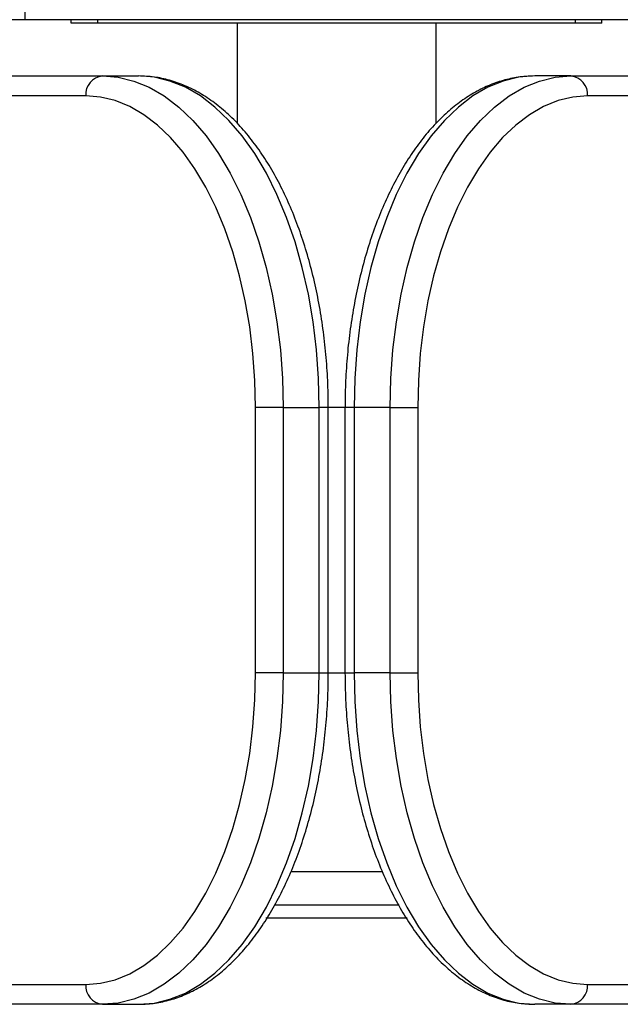
# Model space of a CAD drawing. Units: millimetres. Extents: x 147.13 to 152.07, y 120.91 to 124.34.
# Drawn here: x 149.55 to 149.64, y 122.41 to 122.56 of the extents above; entities that cross this region are included whole.
import ezdxf

# ---------------------------------------------------------------- set-up
doc = ezdxf.new("R2010")
doc.units = ezdxf.units.MM

# ---------------------------------------------------------------- blocks, each defined once
blk = doc.blocks.new('asd')
at = {"color": 0, "linetype": 'ByBlock', "lineweight": -2}
for p, q in [((149.5508985450552, 122.5579400125155), (149.5508985450552, 122.5639383082252)), ((149.5508985450552, 122.5579400125155), (149.5173103161832, 122.5579400125155)), ((149.5578417218694, 122.5574401545397), (149.5578417218694, 122.5579400125155)), ((149.5618405856758, 122.5574401545397), (149.5618405856758, 122.5579400125155)), ((149.6338201341914, 122.5574401545397), (149.6338201341914, 122.5579400125155)), ((149.6378189979978, 122.5574401545397), (149.6378189979978, 122.5579400125155)), ((149.5618405856758, 122.5574401545397), (149.5578417218694, 122.5574401545397)), ((149.6338201341914, 122.5574401545397), (149.5618405856758, 122.5574401545397)), ((149.5828346206595, 122.5574401545397), (149.5828346206595, 122.5423013335153)), ((149.6128260992077, 122.5423134447197), (149.6128260992077, 122.5574401545397)), ((149.6378189979978, 122.5574401545397), (149.6338201341914, 122.5574401545397)), ((149.487861605257, 122.549451516005), (149.5625325068575, 122.549451516005)), ((149.5625325068575, 122.549451516005), (149.5679823170994, 122.549451516005)), ((149.6331282130097, 122.549451516005), (149.6276784027677, 122.549451516005)), ((149.6331282130097, 122.549451516005), (149.7077991146102, 122.549451516005)), ((149.5600172098227, 122.5464523681501), (149.4871059866071, 122.5464523681501)), ((149.7085547332601, 122.5464523681501), (149.6356435100444, 122.5464523681501)), ((149.5856079733878, 122.4594770803604), (149.5856079733878, 122.4994657184247)), ((149.5897567234161, 122.4994657184247), (149.5856079733878, 122.4994657184247)), ((149.5897567234161, 122.4994657184247), (149.5897567234161, 122.4594770803604)), ((149.5897567234161, 122.4994657184247), (149.595206533658, 122.4994657184247)), ((149.595206533658, 122.4594770803604), (149.595206533658, 122.4994657184247)), ((149.5965722285193, 122.4994657184247), (149.595206533658, 122.4994657184247)), ((149.5991007353214, 122.4994657184247), (149.5965722087713, 122.4994657184247)), ((149.5965722285193, 122.4594770803604), (149.5965722285193, 122.4994657184247)), ((149.5990884913478, 122.4994657184247), (149.5990884913478, 122.4594770803604)), ((149.6004541862091, 122.4994657184247), (149.5990884913478, 122.4994657184247)), ((149.6004541862091, 122.4994657184247), (149.6004541862091, 122.4594770803604)), ((149.6059039964511, 122.4994657184247), (149.6004541862091, 122.4994657184247)), ((149.6059039964511, 122.4594770803604), (149.6059039964511, 122.4994657184247)), ((149.6059039964511, 122.4994657184247), (149.6100527464794, 122.4994657184247)), ((149.6100527464794, 122.4994657184247), (149.6100527464794, 122.4594770803604)), ((149.5897567234161, 122.4594770803604), (149.5856079733878, 122.4594770803604)), ((149.5897567234161, 122.4594770803604), (149.595206533658, 122.4594770803604)), ((149.595206533658, 122.4594770803604), (149.5965722285193, 122.4594770803604)), ((149.5965599845457, 122.4594770803604), (149.5990885110958, 122.4594770803604)), ((149.5990884913478, 122.4594770803604), (149.6004541862091, 122.4594770803604)), ((149.6059039964511, 122.4594770803604), (149.6004541862091, 122.4594770803604)), ((149.6059039964511, 122.4594770803604), (149.6100527464794, 122.4594770803604)), ((149.6048085931624, 122.4294856018123), (149.5909121779928, 122.4294856018123)), ((149.6047848055458, 122.4294856018123), (149.5909419804307, 122.4294856018123)), ((149.5884734511907, 122.4244870220543), (149.6072631950136, 122.4244870220543)), ((149.6084500600203, 122.422487590151), (149.5871791388191, 122.422487590151)), ((149.4130064404064, 122.412490430635), (149.5600172098227, 122.412490430635)), ((149.6356435100444, 122.412490430635), (149.7826542794608, 122.412490430635)), ((149.5625325068575, 122.4094912827802), (149.4155217374412, 122.4094912827802)), ((149.5625325068575, 122.4094912827802), (149.5679823170994, 122.4094912827802)), ((149.6331282130097, 122.4094912827802), (149.6276784027677, 122.4094912827802)), ((149.780138982426, 122.4094912827802), (149.6331282130097, 122.4094912827802))]:
    blk.add_line(p, q, dxfattribs=at)
at = {"color": 0, "linetype": 'ByBlock', "lineweight": -2, "flags": 128}
for points in [[(149.5625325068575, 122.549451516005), (149.5649052536724, 122.549261304954), (149.5672599424513, 122.5486921194222), (149.5695786525908, 122.5477482912551), (149.5718437373068, 122.5464370035549), (149.5740379579367, 122.5447682360129), (149.5761446151368, 122.5427546889576), (149.5781476759736, 122.5404116866979), (149.5800318959448, 122.5377570608959), (149.5817829349986, 122.5348110148567), (149.5833874666704, 122.5315959697695), (149.5848332795056, 122.5281363940689), (149.5861093699953, 122.5244586172148), (149.5872060263205, 122.5205906293097), (149.5881149022643, 122.5165618680773), (149.5888290807319, 122.5124029948231), (149.5893431263941, 122.5081456610837), (149.5896531270528, 122.5038222677396), (149.5897567234161, 122.4994657184247)], [(149.595206533658, 122.4994657184247), (149.5951029372948, 122.5038222677396), (149.594792936636, 122.5081456610837), (149.5942788909739, 122.5124029948231), (149.5935647125062, 122.5165618680773), (149.5926558365625, 122.5205906293097), (149.5915591802373, 122.5244586172148), (149.5902830897476, 122.5281363940689), (149.5888372769124, 122.5315959697695), (149.5872327452405, 122.5348110148567), (149.5854817061867, 122.5377570608959), (149.5835974862156, 122.540411686698), (149.5815944253787, 122.5427546889576), (149.5794877681787, 122.5447682360129), (149.5772935475487, 122.5464370035549), (149.5750284628328, 122.5477482912551), (149.5727097526932, 122.5486921194222), (149.5703550639143, 122.549261304954), (149.5679823170994, 122.549451516005)], [(149.6276784027677, 122.549451516005), (149.6253056559528, 122.549261304954), (149.6229509671739, 122.5486921194222), (149.6206322570343, 122.5477482912551), (149.6183671723184, 122.5464370035549), (149.6161729516885, 122.5447682360129), (149.6140662944884, 122.5427546889576), (149.6120632336516, 122.540411686698), (149.6101790136804, 122.5377570608959), (149.6084279746266, 122.5348110148567), (149.6068234429547, 122.5315959697695), (149.6053776301196, 122.5281363940689), (149.6041015396299, 122.5244586172148), (149.6030048833047, 122.5205906293097), (149.602096007361, 122.5165618680773), (149.6013818288933, 122.5124029948231), (149.6008677832311, 122.5081456610837), (149.6005577825724, 122.5038222677396), (149.6004541862091, 122.4994657184247)], [(149.6059039964511, 122.4994657184247), (149.6060075928143, 122.5038222677396), (149.6063175934731, 122.5081456610837), (149.6068316391352, 122.5124029948231), (149.6075458176029, 122.5165618680773), (149.6084546935467, 122.5205906293097), (149.6095513498718, 122.5244586172148), (149.6108274403616, 122.5281363940689), (149.6122732531967, 122.5315959697695), (149.6138777848686, 122.5348110148567), (149.6156288239224, 122.5377570608959), (149.6175130438936, 122.540411686698), (149.6195161047304, 122.5427546889576), (149.6216227619304, 122.5447682360129), (149.6238169825604, 122.5464370035549), (149.6260820672763, 122.5477482912551), (149.6284007774159, 122.5486921194222), (149.6307554661948, 122.549261304954), (149.6331282130097, 122.549451516005)], [(149.5856079733878, 122.4994657184247), (149.5855105928064, 122.5035608747807), (149.5852191921871, 122.5076248645242), (149.5847359892647, 122.5116267582391), (149.5840646615051, 122.5155360990982), (149.5832103181179, 122.5193231346566), (149.5821794611723, 122.5229590432874), (149.580979936112, 122.5264161535303), (149.5796208720469, 122.5296681546888), (149.5781126122753, 122.5326902970708), (149.5764666355648, 122.5354595803476), (149.5746954687919, 122.5379549286016), (149.5728125916053, 122.5401573507256), (149.5708323338372, 122.5420500849576), (149.5687697664451, 122.5436187264471), (149.5666405868121, 122.5448513368853), (149.5644609992809, 122.5457385353623), (149.5622475918287, 122.5462735697622), (149.5600172098227, 122.5464523681501)], [(149.6356435100444, 122.5464523681501), (149.6334131280384, 122.5462735697622), (149.6311997205862, 122.5457385353623), (149.6290201330551, 122.5448513368853), (149.6268909534221, 122.5436187264471), (149.6248283860299, 122.5420500849576), (149.6228481282619, 122.5401573507257), (149.6209652510753, 122.5379549286016), (149.6191940843024, 122.5354595803476), (149.6175481075918, 122.5326902970708), (149.6160398478202, 122.5296681546888), (149.6146807837552, 122.5264161535303), (149.6134812586948, 122.5229590432874), (149.6124504017492, 122.5193231346567), (149.6115960583621, 122.5155360990982), (149.6109247306024, 122.5116267582391), (149.6104415276801, 122.5076248645242), (149.6101501270608, 122.5035608747807), (149.6100527464794, 122.4994657184247)], [(149.5600172098227, 122.412490430635), (149.5622475918287, 122.4126692290228), (149.5644609992809, 122.4132042634227), (149.5666405868121, 122.4140914618998), (149.5687697664451, 122.4153240723379), (149.5708323338372, 122.4168927138275), (149.5728125916053, 122.4187854480595), (149.5746954687919, 122.4209878701836), (149.5764666355648, 122.4234832184374), (149.5781126122753, 122.4262525017143), (149.5796208720469, 122.4292746440962), (149.580979936112, 122.4325266452549), (149.5821794611723, 122.4359837554977), (149.5832103181179, 122.4396196641285), (149.5840646615051, 122.443406699687), (149.5847359892647, 122.4473160405459), (149.5852191921871, 122.4513179342609), (149.5855105928064, 122.4553819240044), (149.5856079733878, 122.4594770803604)], [(149.5897567234161, 122.4594770803604), (149.5896531270528, 122.4551205310455), (149.5893431263941, 122.4507971377014), (149.5888290807319, 122.446539803962), (149.5881149022643, 122.4423809307078), (149.5872060263205, 122.4383521694753), (149.5861093699953, 122.4344841815703), (149.5848332795056, 122.4308064047162), (149.5833874666704, 122.4273468290155), (149.5817829349986, 122.4241317839284), (149.5800318959448, 122.4211857378892), (149.5781476759736, 122.4185311120872), (149.5761446151368, 122.4161881098275), (149.5740379579367, 122.4141745627722), (149.5718437373068, 122.4125057952301), (149.5695786525908, 122.41119450753), (149.5672599424513, 122.4102506793629), (149.5649052536724, 122.4096814938311), (149.5625325068575, 122.4094912827802)], [(149.5679823170994, 122.4094912827802), (149.5703550639143, 122.4096814938311), (149.5727097526932, 122.4102506793629), (149.5750284628328, 122.41119450753), (149.5772935475487, 122.4125057952301), (149.5794877681787, 122.4141745627722), (149.5815944253787, 122.4161881098275), (149.5835974862156, 122.4185311120872), (149.5854817061867, 122.4211857378892), (149.5872327452405, 122.4241317839284), (149.5888372769124, 122.4273468290155), (149.5902830897476, 122.4308064047162), (149.5915591802373, 122.4344841815703), (149.5926558365625, 122.4383521694753), (149.5935647125062, 122.4423809307078), (149.5942788909739, 122.446539803962), (149.594792936636, 122.4507971377014), (149.5951029372948, 122.4551205310455), (149.595206533658, 122.4594770803604)], [(149.6004541862091, 122.4594770803604), (149.6005577825724, 122.4551205310455), (149.6008677832311, 122.4507971377014), (149.6013818288933, 122.446539803962), (149.602096007361, 122.4423809307078), (149.6030048833047, 122.4383521694753), (149.6041015396299, 122.4344841815703), (149.6053776301196, 122.4308064047162), (149.6068234429547, 122.4273468290155), (149.6084279746266, 122.4241317839284), (149.6101790136804, 122.4211857378892), (149.6120632336516, 122.4185311120872), (149.6140662944884, 122.4161881098275), (149.6161729516885, 122.4141745627722), (149.6183671723184, 122.4125057952301), (149.6206322570343, 122.41119450753), (149.6229509671739, 122.4102506793629), (149.6253056559528, 122.4096814938311), (149.6276784027677, 122.4094912827802)], [(149.6331282130097, 122.4094912827802), (149.6307554661948, 122.4096814938311), (149.6284007774159, 122.4102506793629), (149.6260820672763, 122.41119450753), (149.6238169825604, 122.4125057952301), (149.6216227619304, 122.4141745627722), (149.6195161047304, 122.4161881098275), (149.6175130438936, 122.4185311120872), (149.6156288239224, 122.4211857378892), (149.6138777848686, 122.4241317839284), (149.6122732531967, 122.4273468290155), (149.6108274403616, 122.4308064047162), (149.6095513498718, 122.4344841815703), (149.6084546935467, 122.4383521694753), (149.6075458176029, 122.4423809307078), (149.6068316391352, 122.446539803962), (149.6063175934731, 122.4507971377014), (149.6060075928143, 122.4551205310455), (149.6059039964511, 122.4594770803604)], [(149.6100527464794, 122.4594770803604), (149.6101501270608, 122.4553819240044), (149.6104415276801, 122.4513179342609), (149.6109247306024, 122.4473160405459), (149.6115960583621, 122.443406699687), (149.6124504017492, 122.4396196641285), (149.6134812586948, 122.4359837554977), (149.6146807837552, 122.4325266452549), (149.6160398478202, 122.4292746440962), (149.6175481075918, 122.4262525017143), (149.6191940843024, 122.4234832184374), (149.6209652510753, 122.4209878701836), (149.6228481282619, 122.4187854480595), (149.6248283860299, 122.4168927138275), (149.6268909534221, 122.415324072338), (149.6290201330551, 122.4140914618998), (149.6311997205862, 122.4132042634227), (149.6334131280384, 122.4126692290228), (149.6356435100444, 122.412490430635)]]:
    blk.add_lwpolyline(points, dxfattribs=at)
at = {"color": 0, "linetype": 'ByBlock', "lineweight": -2}
for centre, radius, start, end in [((149.5627977010517, 122.5466747787156), 0.002789372319068241, 95.45552554338546, 184.573332946542), ((149.6328630188154, 122.5466747787156), 0.002789372319068151, 355.426667053458, 84.54447445600564), ((149.5627977010517, 122.4122680200694), 0.002789372319066903, 175.4266670534579, 264.5444744565868), ((149.6328630188154, 122.4122680200694), 0.002789372319068196, 275.4555255439943, 4.573332946542052)]:
    blk.add_arc(centre, radius, start, end, dxfattribs=at)
for points, knots in [([(149.6447621748119, 122.5579400125155), (149.6425896469622, 122.5579400125155), (149.6382503700111, 122.5579400125155), (149.6310463661563, 122.5579400125155), (149.6235246548025, 122.5579400125155), (149.6157362817494, 122.5579400125155), (149.6078093536258, 122.5579400125155), (149.5998487724061, 122.5579400125155), (149.5921541687265, 122.5579400125155), (149.5847663769101, 122.5579400125155), (149.5776973809245, 122.5579400125155), (149.570736837635, 122.5579400125155), (149.5639106729112, 122.5579400125155), (149.5571915056739, 122.5579400125155), (149.5530278799656, 122.5579400125155), (149.5508985450552, 122.5579400125155)], [0, 0, 0, 0, 0.07987138254311187, 0.1595303136742198, 0.2393758596347998, 0.3194719381801597, 0.3996092330255043, 0.4793647058423, 0.5582232122115, 0.6297736504257014, 0.7010825455997444, 0.772808986778442, 0.8458150578361991, 0.9211477200385628, 1, 1, 1, 1]), ([(149.5965722285193, 122.4994657184247), (149.5965672802251, 122.5001643251867), (149.5965529704418, 122.5021845994116), (149.5963943138455, 122.5055196171594), (149.5960397789819, 122.5094387586227), (149.5955093416703, 122.5132971052703), (149.5948086437531, 122.5170708532698), (149.5939401901963, 122.5207371671309), (149.5929081959759, 122.5242737931611), (149.5917171994051, 122.5276591931425), (149.5903723445504, 122.5308725463883), (149.5888792471242, 122.5338937049306), (149.5872440541821, 122.5367030631541), (149.5854737359877, 122.5392811696077), (149.5835767262233, 122.5416083919427), (149.5815635959462, 122.5436651493667), (149.5794478195661, 122.5454328470705), (149.577246214261, 122.546894194594), (149.5749789367235, 122.5480384499578), (149.5726681999157, 122.5488497317664), (149.5703312122276, 122.5493574224778), (149.5687638592213, 122.5494202084961), (149.5679823170994, 122.549451516005)], [0, 0, 0, 0, 0.02712027011761162, 0.0784280738079899, 0.1297591368819191, 0.1811170418145494, 0.2325155517418308, 0.2839685466218329, 0.3354897142306019, 0.3870918431393451, 0.4387854286992204, 0.4905761565837878, 0.5424606506077264, 0.594419770343635, 0.6463983096701923, 0.6982892243219536, 0.749950062817372, 0.8012008068265235, 0.8518601451025349, 0.9018063496094649, 0.9510368924124778, 0.9999999999999999, 0.9999999999999999, 0.9999999999999999, 0.9999999999999999]), ([(149.6276784027677, 122.549451516005), (149.6272316031305, 122.54944091028), (149.6260143131431, 122.5494120153532), (149.6240348124138, 122.5491077058383), (149.621766169905, 122.548460428842), (149.6195422555945, 122.5475030484971), (149.6173719859001, 122.5462441213185), (149.6152660627168, 122.5446851680638), (149.6132376581286, 122.5428324887611), (149.6113014702174, 122.5406961651139), (149.6094722149546, 122.538290886445), (149.6077633045178, 122.5356347444788), (149.6061863674441, 122.5327482281657), (149.6047509085819, 122.529652761468), (149.6034646756887, 122.5263701211244), (149.6023339660543, 122.5229218766829), (149.6013641580268, 122.5193299817173), (149.6005597835253, 122.515616843755), (149.5999247348603, 122.5118053668495), (149.5994616224781, 122.5079188502332), (149.5991791584886, 122.5040501917918), (149.5990932330878, 122.5012236386533), (149.5990891732073, 122.4997185063221), (149.5990884913478, 122.4994657184247)], [0, 0, 0, 0, 0.02799795592525722, 0.07627945185083365, 0.1246574434580817, 0.1734157231621564, 0.2227599576844372, 0.2727727271181368, 0.3234145144881079, 0.3745585809137209, 0.4260431241827292, 0.4777168380623057, 0.5294634954842798, 0.5811895987994071, 0.6328602196928823, 0.6844612850279429, 0.7359913690322302, 0.7874563511846291, 0.8388660539107288, 0.8902322696467296, 0.9415676829418832, 0.990186256542664, 1, 1, 1, 1]), ([(149.5679823170994, 122.4094912827802), (149.5684291167367, 122.4095018885051), (149.569646406724, 122.4095307834318), (149.5716259074534, 122.4098350929468), (149.5738945499622, 122.410482369943), (149.5761184642727, 122.4114397502879), (149.5782887339671, 122.4126986774666), (149.5803946571504, 122.4142576307213), (149.5824230617385, 122.416110310024), (149.5843592496497, 122.4182466336712), (149.5861885049126, 122.4206519123401), (149.5878974153493, 122.4233080543063), (149.5894743524231, 122.4261945706194), (149.5909098112853, 122.429290037317), (149.5921960441785, 122.4325726776607), (149.5933267538129, 122.4360209221022), (149.5942965618404, 122.4396128170678), (149.5951009363419, 122.4433259550301), (149.5957359850069, 122.4471374319356), (149.596199097389, 122.4510239485519), (149.5964815613786, 122.4548926069933), (149.5965674867793, 122.4577191601317), (149.5965715466599, 122.4592242924631), (149.5965722285193, 122.4594770803604)], [0, 0, 0, 0, 0.02799795592525499, 0.07627945185083848, 0.1246574434580833, 0.1734157231621635, 0.2227599576844452, 0.2727727271181421, 0.3234145144881096, 0.374558580913726, 0.4260431241827379, 0.4777168380623095, 0.5294634954842875, 0.5811895987994113, 0.6328602196928901, 0.6844612850279534, 0.7359913690322434, 0.7874563511846409, 0.8388660539107355, 0.89023226964674, 0.9415676829418971, 0.9901862565426792, 1, 1, 1, 1]), ([(149.5990884913478, 122.4594770803604), (149.5990934396421, 122.4587784735984), (149.5991077494253, 122.4567581993735), (149.5992664060217, 122.4534231816258), (149.5996209408853, 122.4495040401623), (149.6001513781968, 122.4456456935148), (149.600852076114, 122.4418719455153), (149.6017205296708, 122.4382056316542), (149.6027525238912, 122.434669005624), (149.6039435204621, 122.4312836056426), (149.6052883753167, 122.4280702523968), (149.606781472743, 122.4250490938545), (149.6084166656851, 122.4222397356311), (149.6101869838795, 122.4196616291774), (149.6120839936438, 122.4173344068425), (149.6140971239209, 122.4152776494184), (149.6162129003011, 122.4135099517145), (149.6184145056062, 122.4120486041911), (149.6206817831437, 122.4109043488272), (149.6229925199515, 122.4100930670187), (149.6253295076395, 122.4095853763073), (149.6268968606458, 122.409522590289), (149.6276784027677, 122.4094912827802)], [0, 0, 0, 0, 0.02712027011761188, 0.0784280738079898, 0.1297591368819191, 0.1811170418145495, 0.2325155517418317, 0.2839685466218328, 0.3354897142305971, 0.3870918431393424, 0.4387854286992233, 0.4905761565837854, 0.5424606506077291, 0.5944197703436354, 0.6463983096701981, 0.6982892243219541, 0.749950062817375, 0.8012008068265231, 0.8518601451025378, 0.9018063496094679, 0.9510368924124775, 1, 1, 1, 1])]:
    blk.add_open_spline(points, degree=3, knots=knots, dxfattribs=at)

msp = doc.modelspace()

# ---------------------------------------------------------------- block references
msp.add_blockref('asd', (0, 0))

doc.saveas('drawing.dxf')
